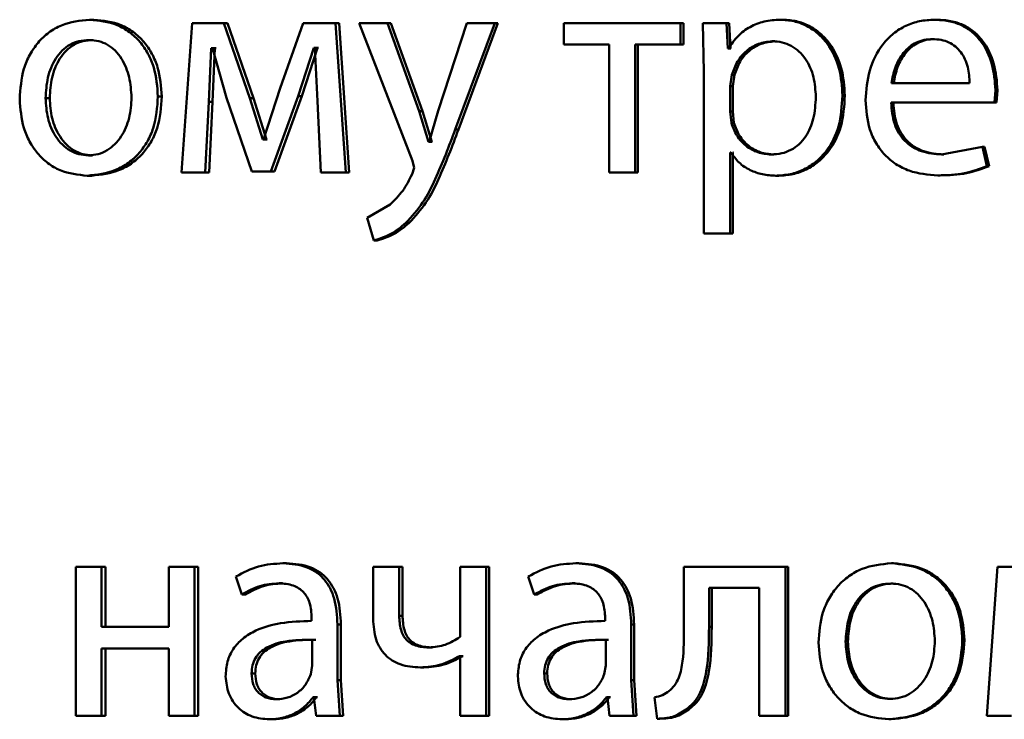
# Paper-space layout 'Лист1' of a CAD drawing. Units: millimetres. Extents: x -10403 to 8249, y -6850 to 4560.
# Drawn here: x -8128 to -8120, y 2598 to 2604 of the extents above; entities that cross this region are included whole.
import ezdxf

# ---------------------------------------------------------------- set-up
doc = ezdxf.new("R2010")
doc.units = ezdxf.units.MM

psp = doc.layouts.new('Лист1')

# ---------------------------------------------------------------- linework, layer by layer
at = {"color": 7, "linetype": 'Continuous', "lineweight": 50}
for p, q in [((-8127.7659, 2603.9568), (-8127.7982, 2603.9568)), ((-8126.9778, 2603.9296), (-8127.0626, 2602.7347)), ((-8126.7233, 2603.9296), (-8126.9778, 2603.9296)), ((-8126.5154, 2603.3274), (-8126.7233, 2603.9296)), ((-8126.6934, 2603.9296), (-8126.7233, 2603.9296)), ((-8126.4859, 2603.3274), (-8126.6934, 2603.9296)), ((-8126.0866, 2603.9296), (-8126.2715, 2603.4089)), ((-8125.8277, 2603.9296), (-8126.0866, 2603.9296)), ((-8125.747, 2602.7347), (-8125.8277, 2603.9296)), ((-8125.7998, 2603.9296), (-8125.8277, 2603.9296)), ((-8125.7192, 2602.7347), (-8125.7998, 2603.9296)), ((-8125.6396, 2603.9296), (-8125.2133, 2602.8282)), ((-8125.4113, 2603.9296), (-8125.6396, 2603.9296)), ((-8125.1584, 2603.2233), (-8125.4113, 2603.9296)), ((-8125.3843, 2603.9296), (-8125.4113, 2603.9296)), ((-8125.132, 2603.2233), (-8125.3843, 2603.9296)), ((-8124.7761, 2603.9296), (-8125.0056, 2603.2283)), ((-8124.8693, 2603.0776), (-8124.5534, 2603.9296)), ((-8124.8436, 2603.0776), (-8124.5284, 2603.9296)), ((-8124.5534, 2603.9296), (-8124.7761, 2603.9296)), ((-8124.5284, 2603.9296), (-8124.5534, 2603.9296)), ((-8124.0011, 2603.9296), (-8124.0011, 2603.7571)), ((-8123.064, 2603.9296), (-8124.0011, 2603.9296)), ((-8123.064, 2603.7571), (-8123.064, 2603.9296)), ((-8123.0423, 2603.9296), (-8123.064, 2603.9296)), ((-8123.0423, 2603.7571), (-8123.0423, 2603.9296)), ((-8122.8872, 2603.9296), (-8122.8776, 2603.5394)), ((-8122.6964, 2603.9296), (-8122.8872, 2603.9296)), ((-8122.6867, 2603.725), (-8122.6964, 2603.9296)), ((-8122.6755, 2603.9296), (-8122.6964, 2603.9296)), ((-8122.6658, 2603.725), (-8122.6755, 2603.9296)), ((-8122.2453, 2603.9568), (-8122.2652, 2603.9568)), ((-8121.0126, 2603.9568), (-8121.0298, 2603.9568)), ((-8127.7706, 2603.7941), (-8127.8029, 2603.7941)), ((-8123.6377, 2603.7571), (-8124.0011, 2603.7571)), ((-8123.6377, 2603.7571), (-8123.6377, 2602.7347)), ((-8123.4285, 2602.7347), (-8123.4285, 2603.7571)), ((-8123.064, 2603.7571), (-8123.4285, 2603.7571)), ((-8123.4059, 2602.7347), (-8123.4059, 2603.7571)), ((-8123.0423, 2603.7571), (-8123.064, 2603.7571)), ((-8122.3105, 2603.7842), (-8122.3306, 2603.7842)), ((-8121.0297, 2603.8015), (-8121.0469, 2603.8015)), ((-8126.8437, 2603.3002), (-8126.8249, 2603.7299)), ((-8126.8154, 2603.7299), (-8126.8249, 2603.7299)), ((-8126.7947, 2603.7299), (-8126.8249, 2603.7299)), ((-8126.8154, 2603.7299), (-8126.7021, 2603.3324)), ((-8126.8135, 2603.3002), (-8126.7947, 2603.7299)), ((-8126.7853, 2603.7299), (-8126.7947, 2603.7299)), ((-8126.1269, 2603.3447), (-8126.0012, 2603.7324)), ((-8126.0983, 2603.3447), (-8125.9729, 2603.7324)), ((-8125.994, 2603.7324), (-8126.0012, 2603.7324)), ((-8125.9729, 2603.7324), (-8126.0012, 2603.7324)), ((-8125.994, 2603.7324), (-8125.9727, 2603.3052)), ((-8125.9658, 2603.7324), (-8125.9729, 2603.7324)), ((-8122.6819, 2603.725), (-8122.6867, 2603.725)), ((-8122.6658, 2603.725), (-8122.6867, 2603.725)), ((-8122.6611, 2603.725), (-8122.6658, 2603.725)), ((-8122.8776, 2603.5394), (-8122.8776, 2602.2458)), ((-8122.6529, 2603.5147), (-8122.6674, 2603.4258)), ((-8122.6321, 2603.5147), (-8122.6529, 2603.5147)), ((-8122.6321, 2603.5147), (-8122.6466, 2603.4258)), ((-8120.7493, 2603.448), (-8121.3757, 2603.448)), ((-8126.2715, 2603.4089), (-8126.4065, 2602.999)), ((-8122.6674, 2603.4258), (-8122.6674, 2603.2209)), ((-8122.6466, 2603.4258), (-8122.6674, 2603.4258)), ((-8122.6466, 2603.4258), (-8122.6466, 2603.2209)), ((-8120.549, 2603.2928), (-8120.5417, 2603.3937)), ((-8120.5256, 2603.3937), (-8120.5417, 2603.3937)), ((-8120.5329, 2603.2928), (-8120.5256, 2603.3937)), ((-8128.1182, 2603.3295), (-8128.1513, 2603.3295)), ((-8127.2202, 2603.3419), (-8127.2513, 2603.3419)), ((-8126.8717, 2602.7347), (-8126.8437, 2603.3002)), ((-8126.8135, 2603.3002), (-8126.8437, 2603.3002)), ((-8126.8414, 2602.7347), (-8126.8135, 2603.3002)), ((-8126.7021, 2603.3323), (-8126.4988, 2602.7421)), ((-8126.4112, 2602.999), (-8126.5154, 2603.3274)), ((-8126.4859, 2603.3274), (-8126.5154, 2603.3274)), ((-8126.382, 2602.999), (-8126.4859, 2603.3274)), ((-8126.3473, 2602.7421), (-8126.1269, 2603.3447)), ((-8126.3182, 2602.7421), (-8126.0983, 2603.3447)), ((-8126.0983, 2603.3447), (-8126.1269, 2603.3447)), ((-8125.9727, 2603.3052), (-8125.9465, 2602.7347)), ((-8121.7486, 2603.3493), (-8121.7674, 2603.3493)), ((-8120.549, 2603.2928), (-8121.3782, 2603.2928)), ((-8120.5329, 2603.2928), (-8120.549, 2603.2928)), ((-8125.0845, 2602.9789), (-8125.1584, 2603.2233)), ((-8125.132, 2603.2233), (-8125.1584, 2603.2233)), ((-8125.0582, 2602.9789), (-8125.132, 2603.2233)), ((-8125.0056, 2603.2283), (-8125.0796, 2602.9789)), ((-8122.6674, 2603.2209), (-8122.6577, 2603.132)), ((-8122.6466, 2603.2209), (-8122.6674, 2603.2209)), ((-8122.6466, 2603.2209), (-8122.6369, 2603.132)), ((-8122.6369, 2603.132), (-8122.6577, 2603.132)), ((-8124.8436, 2603.0776), (-8124.8693, 2603.0776)), ((-8126.4065, 2602.999), (-8126.4112, 2602.999)), ((-8126.382, 2602.999), (-8126.4112, 2602.999)), ((-8126.3773, 2602.999), (-8126.382, 2602.999)), ((-8125.0796, 2602.9789), (-8125.0845, 2602.9789)), ((-8125.0582, 2602.9789), (-8125.0845, 2602.9789)), ((-8125.0534, 2602.9789), (-8125.0582, 2602.9789)), ((-8122.6625, 2602.8949), (-8122.6674, 2602.8949)), ((-8122.6674, 2602.2458), (-8122.6674, 2602.8949)), ((-8122.6466, 2602.2458), (-8122.6466, 2602.8949)), ((-8122.6417, 2602.8949), (-8122.6466, 2602.8949)), ((-8120.6467, 2602.9393), (-8120.9737, 2602.8776)), ((-8120.6101, 2602.7841), (-8120.6467, 2602.9393)), ((-8120.6304, 2602.9393), (-8120.6467, 2602.9393)), ((-8120.5938, 2602.7841), (-8120.6304, 2602.9393)), ((-8127.7752, 2602.8702), (-8127.8076, 2602.8702)), ((-8125.2133, 2602.8282), (-8125.199, 2602.7714)), ((-8122.3178, 2602.8776), (-8122.3379, 2602.8776)), ((-8120.9567, 2602.8776), (-8120.9737, 2602.8776)), ((-8126.8717, 2602.7347), (-8127.0626, 2602.7347)), ((-8126.8414, 2602.7347), (-8126.8717, 2602.7347)), ((-8126.3473, 2602.7421), (-8126.4988, 2602.7421)), ((-8126.3182, 2602.7421), (-8126.4694, 2602.7421)), ((-8126.3182, 2602.7421), (-8126.3473, 2602.7421)), ((-8125.747, 2602.7347), (-8125.9465, 2602.7347)), ((-8125.7192, 2602.7347), (-8125.747, 2602.7347)), ((-8125.199, 2602.7714), (-8125.2158, 2602.7196)), ((-8123.4285, 2602.7347), (-8123.6377, 2602.7347)), ((-8123.4059, 2602.7347), (-8123.4285, 2602.7347)), ((-8120.5938, 2602.7841), (-8120.6101, 2602.7841)), ((-8127.7846, 2602.7076), (-8127.817, 2602.7076)), ((-8122.2815, 2602.7076), (-8122.3016, 2602.7076)), ((-8120.9858, 2602.71), (-8121.003, 2602.71)), ((-8125.3922, 2602.4776), (-8125.5753, 2602.3714)), ((-8125.5753, 2602.3714), (-8125.5229, 2602.1886)), ((-8125.2391, 2602.3294), (-8125.2658, 2602.3294)), ((-8125.4957, 2602.1886), (-8125.5229, 2602.1886)), ((-8122.6674, 2602.2458), (-8122.8776, 2602.2458)), ((-8122.6466, 2602.2458), (-8122.6674, 2602.2458)), ((-8127.9079, 2599.5775), (-8127.9079, 2598.3827)), ((-8127.7044, 2599.5775), (-8127.9079, 2599.5775)), ((-8127.7044, 2599.096), (-8127.7044, 2599.5775)), ((-8127.6723, 2599.5775), (-8127.7044, 2599.5775)), ((-8127.6723, 2599.096), (-8127.6723, 2599.5775)), ((-8127.1639, 2599.5775), (-8127.1639, 2599.096)), ((-8126.9593, 2599.5775), (-8127.1639, 2599.5775)), ((-8126.9593, 2598.3827), (-8126.9593, 2599.5775)), ((-8126.9288, 2599.5775), (-8126.9593, 2599.5775)), ((-8126.9288, 2598.3827), (-8126.9288, 2599.5775)), ((-8126.2213, 2599.6047), (-8126.2502, 2599.6047)), ((-8125.5276, 2599.5775), (-8125.5276, 2599.1602)), ((-8125.3183, 2599.5775), (-8125.5276, 2599.5775)), ((-8125.3183, 2599.1849), (-8125.3183, 2599.5775)), ((-8125.2916, 2599.5775), (-8125.3183, 2599.5775)), ((-8125.2916, 2599.1849), (-8125.2916, 2599.5775)), ((-8124.8308, 2599.5775), (-8124.8308, 2599.0145)), ((-8124.6229, 2599.5775), (-8124.8308, 2599.5775)), ((-8124.6229, 2598.3827), (-8124.6229, 2599.5775)), ((-8124.5977, 2599.5775), (-8124.6229, 2599.5775)), ((-8124.5977, 2598.3827), (-8124.5977, 2599.5775)), ((-8123.8792, 2599.6047), (-8123.9028, 2599.6047)), ((-8123.0374, 2599.5775), (-8123.0374, 2599.0963)), ((-8122.224, 2599.5775), (-8123.0374, 2599.5775)), ((-8122.224, 2598.3827), (-8122.224, 2599.5775)), ((-8122.2041, 2599.5775), (-8122.224, 2599.5775)), ((-8122.2041, 2598.3827), (-8122.2041, 2599.5775)), ((-8121.3578, 2599.6047), (-8121.3757, 2599.6047)), ((-8120.5246, 2599.5775), (-8120.6125, 2598.3827)), ((-8120.2606, 2599.5775), (-8120.5246, 2599.5775)), ((-8126.6264, 2599.4988), (-8126.5792, 2599.3556)), ((-8124.2849, 2599.4988), (-8124.2368, 2599.3556)), ((-8126.2521, 2599.4445), (-8126.281, 2599.4445)), ((-8123.9104, 2599.4445), (-8123.9341, 2599.4445)), ((-8121.3627, 2599.442), (-8121.3807, 2599.442)), ((-8126.5496, 2599.3556), (-8126.5792, 2599.3556)), ((-8124.2125, 2599.3556), (-8124.2368, 2599.3556)), ((-8122.4349, 2599.4075), (-8122.8367, 2599.4075)), ((-8122.8367, 2599.0963), (-8122.8367, 2599.4075)), ((-8122.8155, 2599.0963), (-8122.8155, 2599.4075)), ((-8122.4349, 2599.4075), (-8122.4349, 2598.3827)), ((-8125.2916, 2599.1849), (-8125.3183, 2599.1849)), ((-8127.1639, 2599.096), (-8127.7044, 2599.096)), ((-8126.0198, 2599.1676), (-8126.0198, 2599.1429)), ((-8125.8135, 2598.6691), (-8125.8135, 2599.1157)), ((-8125.7856, 2599.1157), (-8125.8135, 2599.1157)), ((-8125.7856, 2598.6691), (-8125.7856, 2599.1157)), ((-8123.669, 2599.1676), (-8123.669, 2599.1429)), ((-8123.4598, 2598.6691), (-8123.4598, 2599.1157)), ((-8123.4372, 2599.1157), (-8123.4598, 2599.1157)), ((-8123.4372, 2598.6691), (-8123.4372, 2599.1157)), ((-8122.8155, 2599.0963), (-8122.8367, 2599.0963)), ((-8126.0151, 2598.7852), (-8126.0151, 2598.9926)), ((-8125.9868, 2598.9926), (-8126.0151, 2598.9926)), ((-8123.6642, 2598.7852), (-8123.6642, 2598.9926)), ((-8123.6412, 2598.9926), (-8123.6642, 2598.9926)), ((-8121.7243, 2598.9774), (-8121.7431, 2598.9774)), ((-8120.7912, 2598.9898), (-8120.8079, 2598.9898)), ((-8127.1639, 2598.9235), (-8127.7044, 2598.9235)), ((-8127.7044, 2598.3827), (-8127.7044, 2598.9235)), ((-8127.6723, 2598.3827), (-8127.6723, 2598.9235)), ((-8127.1639, 2598.9235), (-8127.1639, 2598.3827)), ((-8125.0534, 2598.9305), (-8125.0796, 2598.9305)), ((-8124.8308, 2598.8614), (-8124.8355, 2598.8614)), ((-8124.8099, 2598.8614), (-8124.8355, 2598.8614)), ((-8124.8308, 2598.8614), (-8124.8308, 2598.3827)), ((-8124.8051, 2598.8614), (-8124.8099, 2598.8614)), ((-8126.0273, 2598.7157), (-8126.0151, 2598.7852)), ((-8123.6763, 2598.7157), (-8123.6642, 2598.7852)), ((-8126.4718, 2598.7231), (-8126.5012, 2598.7231)), ((-8125.1225, 2598.7704), (-8125.1489, 2598.7704)), ((-8124.1334, 2598.7231), (-8124.1576, 2598.7231)), ((-8125.7945, 2598.3827), (-8125.8135, 2598.6691)), ((-8125.7856, 2598.6691), (-8125.8135, 2598.6691)), ((-8125.7667, 2598.3827), (-8125.7856, 2598.6691)), ((-8123.4405, 2598.3827), (-8123.4598, 2598.6691)), ((-8123.4372, 2598.6691), (-8123.4598, 2598.6691)), ((-8123.4179, 2598.3827), (-8123.4372, 2598.6691)), ((-8126.2757, 2598.5157), (-8126.3047, 2598.5157)), ((-8126.0012, 2598.5329), (-8126.0083, 2598.5329)), ((-8125.98, 2598.5329), (-8126.0083, 2598.5329)), ((-8126.0012, 2598.5329), (-8125.9845, 2598.3827)), ((-8125.9729, 2598.5329), (-8125.98, 2598.5329)), ((-8123.9344, 2598.5157), (-8123.9581, 2598.5157)), ((-8123.6501, 2598.5329), (-8123.657, 2598.5329)), ((-8123.634, 2598.5329), (-8123.657, 2598.5329)), ((-8123.6501, 2598.5329), (-8123.6333, 2598.3827)), ((-8123.6271, 2598.5329), (-8123.634, 2598.5329)), ((-8123.274, 2598.5308), (-8123.2524, 2598.3604)), ((-8121.3675, 2598.5181), (-8121.3855, 2598.5181)), ((-8122.9989, 2598.4345), (-8123.0205, 2598.4345)), ((-8127.7044, 2598.3827), (-8127.9079, 2598.3827)), ((-8127.6723, 2598.3827), (-8127.7044, 2598.3827)), ((-8126.9593, 2598.3827), (-8127.1639, 2598.3827)), ((-8126.9288, 2598.3827), (-8126.9593, 2598.3827)), ((-8126.3301, 2598.3555), (-8126.3592, 2598.3555)), ((-8125.7945, 2598.3827), (-8125.9845, 2598.3827)), ((-8125.7667, 2598.3827), (-8125.7945, 2598.3827)), ((-8124.6229, 2598.3827), (-8124.8308, 2598.3827)), ((-8124.5977, 2598.3827), (-8124.6229, 2598.3827)), ((-8123.9896, 2598.3555), (-8124.0134, 2598.3555)), ((-8123.4405, 2598.3827), (-8123.6333, 2598.3827)), ((-8123.4179, 2598.3827), (-8123.4405, 2598.3827)), ((-8123.2302, 2598.3604), (-8123.2524, 2598.3604)), ((-8122.224, 2598.3827), (-8122.4349, 2598.3827)), ((-8122.2041, 2598.3827), (-8122.224, 2598.3827)), ((-8121.3773, 2598.3555), (-8121.3953, 2598.3555)), ((-8120.4147, 2598.3827), (-8120.6125, 2598.3827))]:
    psp.add_line(p, q, dxfattribs=at)
for points, knots in [([(-8127.7982, 2603.9568), (-8127.8755, 2603.9488), (-8127.9918, 2603.9367), (-8128.1277, 2603.8569), (-8128.214, 2603.7762), (-8128.2814, 2603.6766), (-8128.3443, 2603.5269), (-8128.353, 2603.4037), (-8128.3587, 2603.3221)], [0, 0, 0, 0, 0.24958, 0.375383, 0.50008, 0.623155, 0.750409, 1, 1, 1, 1]), ([(-8127.2513, 2603.3419), (-8127.257, 2603.4211), (-8127.2657, 2603.5406), (-8127.3275, 2603.6858), (-8127.3932, 2603.7824), (-8127.4774, 2603.8609), (-8127.61, 2603.9381), (-8127.723, 2603.9493), (-8127.7982, 2603.9568)], [0, 0, 0, 0, 0.249577, 0.376869, 0.499913, 0.624707, 0.750397, 1, 1, 1, 1]), ([(-8127.2202, 2603.3419), (-8127.2259, 2603.4211), (-8127.2346, 2603.5406), (-8127.2962, 2603.6857), (-8127.3618, 2603.7824), (-8127.4458, 2603.8609), (-8127.5781, 2603.9381), (-8127.6909, 2603.9493), (-8127.7659, 2603.9568)], [0, 0, 0, 0, 0.2498305, 0.3772482, 0.5002929, 0.6250873, 0.750671, 1, 1, 1, 1]), ([(-8122.2652, 2603.9568), (-8122.309, 2603.9542), (-8122.3931, 2603.9492), (-8122.5101, 2603.9034), (-8122.6102, 2603.829), (-8122.6576, 2603.7604), (-8122.6819, 2603.725)], [0, 0, 0, 0, 0.263341, 0.506179, 0.745763, 1, 1, 1, 1]), ([(-8121.7674, 2603.3493), (-8121.7724, 2603.4231), (-8121.7824, 2603.5705), (-8121.8639, 2603.7413), (-8121.9627, 2603.8497), (-8122.0536, 2603.9106), (-8122.1561, 2603.9497), (-8122.2285, 2603.9545), (-8122.2652, 2603.9568)], [0, 0, 0, 0, 0.2497874, 0.4990761, 0.6258333, 0.7494694, 0.8727972, 1, 1, 1, 1]), ([(-8121.7486, 2603.3493), (-8121.7536, 2603.4231), (-8121.7635, 2603.5704), (-8121.8448, 2603.7412), (-8121.9434, 2603.8497), (-8122.0342, 2603.9106), (-8122.1364, 2603.9497), (-8122.2087, 2603.9544), (-8122.2453, 2603.9568)], [0, 0, 0, 0, 0.2500329, 0.499469, 0.6262912, 0.7496983, 0.8732772, 1, 1, 1, 1]), ([(-8121.0298, 2603.9568), (-8121.0702, 2603.9546), (-8121.149, 2603.9501), (-8121.2616, 2603.9115), (-8121.3622, 2603.8493), (-8121.473, 2603.7353), (-8121.5652, 2603.552), (-8121.5768, 2603.3925), (-8121.5826, 2603.3126)], [0, 0, 0, 0, 0.128482, 0.250636, 0.374773, 0.501048, 0.75027, 1, 1, 1, 1]), ([(-8120.5417, 2603.3937), (-8120.5472, 2603.464), (-8120.5582, 2603.6043), (-8120.6362, 2603.766), (-8120.7318, 2603.8653), (-8120.8193, 2603.9189), (-8120.9205, 2603.9513), (-8120.9923, 2603.9549), (-8121.0298, 2603.9568)], [0, 0, 0, 0, 0.249751, 0.498952, 0.620974, 0.740493, 0.86469, 1, 1, 1, 1]), ([(-8120.5256, 2603.3937), (-8120.5311, 2603.464), (-8120.542, 2603.6042), (-8120.6199, 2603.766), (-8120.7153, 2603.8653), (-8120.8026, 2603.9188), (-8120.9035, 2603.9513), (-8120.9752, 2603.9549), (-8121.0126, 2603.9568)], [0, 0, 0, 0, 0.249992, 0.499333, 0.62135, 0.740798, 0.864864, 1, 1, 1, 1]), ([(-8127.8029, 2603.7941), (-8127.8303, 2603.7924), (-8127.8831, 2603.789), (-8127.9572, 2603.7596), (-8128.0209, 2603.7116), (-8128.088, 2603.6264), (-8128.141, 2603.4955), (-8128.1479, 2603.3849), (-8128.1513, 2603.3295)], [0, 0, 0, 0, 0.130376, 0.251991, 0.37277, 0.500798, 0.750167, 1, 1, 1, 1]), ([(-8127.7706, 2603.7941), (-8127.7979, 2603.7924), (-8127.8506, 2603.789), (-8127.9245, 2603.7596), (-8127.9881, 2603.7116), (-8128.0551, 2603.6263), (-8128.1079, 2603.4955), (-8128.1148, 2603.3849), (-8128.1182, 2603.3295)], [0, 0, 0, 0, 0.130209, 0.251696, 0.372408, 0.500434, 0.749944, 1, 1, 1, 1]), ([(-8127.4625, 2603.3345), (-8127.4662, 2603.3888), (-8127.4737, 2603.4972), (-8127.526, 2603.6256), (-8127.5911, 2603.7107), (-8127.6532, 2603.7592), (-8127.7252, 2603.7889), (-8127.7765, 2603.7924), (-8127.8029, 2603.7941)], [0, 0, 0, 0, 0.2497942, 0.4992658, 0.6293967, 0.7507618, 0.8715342, 1, 1, 1, 1]), ([(-8122.3306, 2603.7842), (-8122.368, 2603.78), (-8122.4428, 2603.7714), (-8122.5398, 2603.7105), (-8122.6158, 2603.624), (-8122.6404, 2603.5515), (-8122.6529, 2603.5147)], [0, 0, 0, 0, 0.250041, 0.499846, 0.746173, 1, 1, 1, 1]), ([(-8122.3105, 2603.7842), (-8122.3479, 2603.78), (-8122.4225, 2603.7714), (-8122.5192, 2603.7105), (-8122.5951, 2603.6239), (-8122.6196, 2603.5515), (-8122.6321, 2603.5147)], [0, 0, 0, 0, 0.24982, 0.499528, 0.745934, 1, 1, 1, 1]), ([(-8121.9809, 2603.3394), (-8121.9844, 2603.3926), (-8121.9912, 2603.4989), (-8122.0455, 2603.6239), (-8122.1138, 2603.7049), (-8122.178, 2603.7504), (-8122.2516, 2603.779), (-8122.3039, 2603.7825), (-8122.3306, 2603.7842)], [0, 0, 0, 0, 0.2499002, 0.4993235, 0.6268263, 0.7491205, 0.8716942, 1, 1, 1, 1]), ([(-8121.0469, 2603.8015), (-8121.0695, 2603.8002), (-8121.1137, 2603.7976), (-8121.1763, 2603.776), (-8121.2321, 2603.741), (-8121.2944, 2603.6781), (-8121.3508, 2603.5794), (-8121.3674, 2603.4919), (-8121.3757, 2603.448)], [0, 0, 0, 0, 0.129067, 0.251367, 0.373151, 0.500746, 0.750255, 1, 1, 1, 1]), ([(-8121.0297, 2603.8015), (-8121.0523, 2603.8002), (-8121.0963, 2603.7976), (-8121.1588, 2603.776), (-8121.2145, 2603.741), (-8121.2766, 2603.6781), (-8121.333, 2603.5794), (-8121.3495, 2603.4919), (-8121.3578, 2603.448)], [0, 0, 0, 0, 0.128917, 0.251099, 0.372814, 0.500396, 0.750025, 1, 1, 1, 1]), ([(-8120.7493, 2603.448), (-8120.7518, 2603.4918), (-8120.7567, 2603.5793), (-8120.8028, 2603.6812), (-8120.8613, 2603.7438), (-8120.9154, 2603.7775), (-8120.9785, 2603.798), (-8121.0234, 2603.8003), (-8121.0469, 2603.8015)], [0, 0, 0, 0, 0.249823, 0.499017, 0.620317, 0.739401, 0.863755, 1, 1, 1, 1]), ([(-8128.3587, 2603.3221), (-8128.3529, 2603.2434), (-8128.3443, 2603.1245), (-8128.283, 2602.9801), (-8128.2179, 2602.8839), (-8128.1347, 2602.8056), (-8128.0039, 2602.7276), (-8127.8916, 2602.7156), (-8127.817, 2602.7076)], [0, 0, 0, 0, 0.249577, 0.376612, 0.499935, 0.624843, 0.750456, 1, 1, 1, 1]), ([(-8128.1513, 2603.3295), (-8128.1479, 2603.2752), (-8128.1409, 2603.1664), (-8128.0863, 2603.0391), (-8128.0195, 2602.9559), (-8127.957, 2602.9077), (-8127.8852, 2602.8761), (-8127.8337, 2602.8722), (-8127.8076, 2602.8702)], [0, 0, 0, 0, 0.249834, 0.499279, 0.627195, 0.74963, 0.87328, 1, 1, 1, 1]), ([(-8128.1182, 2603.3295), (-8128.1147, 2603.2752), (-8128.1078, 2603.1665), (-8128.0533, 2603.0392), (-8127.9867, 2602.9559), (-8127.9243, 2602.9077), (-8127.8527, 2602.8761), (-8127.8013, 2602.8722), (-8127.7752, 2602.8702)], [0, 0, 0, 0, 0.2500561, 0.4996356, 0.627547, 0.749916, 0.8734422, 1, 1, 1, 1]), ([(-8127.817, 2602.7076), (-8127.7395, 2602.7161), (-8127.6228, 2602.7288), (-8127.4856, 2602.8079), (-8127.3991, 2602.8865), (-8127.3322, 2602.9814), (-8127.266, 2603.1301), (-8127.2572, 2603.2556), (-8127.2513, 2603.3419)], [0, 0, 0, 0, 0.249607, 0.376015, 0.500127, 0.617518, 0.737021, 1, 1, 1, 1]), ([(-8127.8076, 2602.8702), (-8127.7814, 2602.8723), (-8127.7295, 2602.8764), (-8127.6574, 2602.9089), (-8127.5946, 2602.958), (-8127.5282, 2603.0416), (-8127.4731, 2603.1696), (-8127.466, 2603.279), (-8127.4625, 2603.3345)], [0, 0, 0, 0, 0.126227, 0.25034, 0.372696, 0.50069, 0.746567, 1, 1, 1, 1]), ([(-8127.7846, 2602.7076), (-8127.707, 2602.7162), (-8127.5901, 2602.729), (-8127.4529, 2602.8087), (-8127.3666, 2602.8877), (-8127.3002, 2602.9827), (-8127.2347, 2603.131), (-8127.2261, 2603.256), (-8127.2202, 2603.3419)], [0, 0, 0, 0, 0.250289, 0.3770743, 0.5016841, 0.6186159, 0.7377521, 1, 1, 1, 1]), ([(-8122.3379, 2602.8776), (-8122.31, 2602.8794), (-8122.2558, 2602.8827), (-8122.1792, 2602.9115), (-8122.1126, 2602.9583), (-8122.045, 2603.0399), (-8121.9904, 2603.1698), (-8121.9843, 2603.2801), (-8121.9809, 2603.3394)], [0, 0, 0, 0, 0.129301, 0.250431, 0.373368, 0.500627, 0.731323, 1, 1, 1, 1]), ([(-8122.3016, 2602.7076), (-8122.2624, 2602.7101), (-8122.1851, 2602.7149), (-8122.075, 2602.7548), (-8121.9765, 2602.8174), (-8121.872, 2602.9274), (-8121.7826, 2603.108), (-8121.7727, 2603.2656), (-8121.7674, 2603.3493)], [0, 0, 0, 0, 0.127086, 0.250572, 0.375138, 0.500934, 0.734724, 1, 1, 1, 1]), ([(-8122.2815, 2602.7076), (-8122.2425, 2602.7101), (-8122.1654, 2602.7149), (-8122.0555, 2602.7548), (-8121.9573, 2602.8173), (-8121.853, 2602.9273), (-8121.7637, 2603.1079), (-8121.7539, 2603.2656), (-8121.7486, 2603.3493)], [0, 0, 0, 0, 0.126939, 0.250308, 0.374654, 0.500315, 0.734321, 1, 1, 1, 1]), ([(-8121.5826, 2603.3126), (-8121.5768, 2603.2331), (-8121.568, 2603.113), (-8121.5025, 2602.9676), (-8121.432, 2602.8724), (-8121.3414, 2602.797), (-8121.2, 2602.7258), (-8121.0815, 2602.7163), (-8121.003, 2602.71)], [0, 0, 0, 0, 0.249493, 0.376911, 0.49972, 0.623312, 0.750147, 1, 1, 1, 1]), ([(-8120.9737, 2602.8776), (-8121.0282, 2602.8819), (-8121.1104, 2602.8884), (-8121.2092, 2602.9364), (-8121.2713, 2602.9867), (-8121.3188, 2603.0489), (-8121.3661, 2603.1487), (-8121.3733, 2603.2339), (-8121.3782, 2603.2928)], [0, 0, 0, 0, 0.249917, 0.377381, 0.500333, 0.614961, 0.733388, 1, 1, 1, 1]), ([(-8120.9567, 2602.8776), (-8121.011, 2602.8819), (-8121.0931, 2602.8884), (-8121.1916, 2602.9364), (-8121.2536, 2602.9868), (-8121.301, 2603.0488), (-8121.3482, 2603.1487), (-8121.3553, 2603.2338), (-8121.3602, 2603.2928)], [0, 0, 0, 0, 0.249651, 0.377061, 0.499947, 0.61465, 0.732826, 1, 1, 1, 1]), ([(-8122.6577, 2603.132), (-8122.6452, 2603.0964), (-8122.6206, 2603.026), (-8122.544, 2602.9443), (-8122.4478, 2602.8878), (-8122.3748, 2602.881), (-8122.3379, 2602.8776)], [0, 0, 0, 0, 0.252894, 0.499745, 0.747475, 1, 1, 1, 1]), ([(-8122.6369, 2603.132), (-8122.6245, 2603.0964), (-8122.5999, 2603.0261), (-8122.5234, 2602.9443), (-8122.4275, 2602.8878), (-8122.3546, 2602.881), (-8122.3178, 2602.8776)], [0, 0, 0, 0, 0.253137, 0.500061, 0.747692, 1, 1, 1, 1]), ([(-8125.2658, 2602.3294), (-8125.2182, 2602.3818), (-8125.1229, 2602.4866), (-8124.9959, 2602.7441), (-8124.92, 2602.9442), (-8124.8693, 2603.0776)], [0, 0, 0, 0, 0.249595, 0.49969, 1, 1, 1, 1]), ([(-8125.2391, 2602.3294), (-8125.1916, 2602.3818), (-8125.0965, 2602.4867), (-8124.9699, 2602.7442), (-8124.8941, 2602.9442), (-8124.8436, 2603.0776)], [0, 0, 0, 0, 0.249493, 0.499588, 1, 1, 1, 1]), ([(-8122.6625, 2602.8949), (-8122.6418, 2602.8662), (-8122.5998, 2602.8079), (-8122.5094, 2602.7503), (-8122.4086, 2602.7139), (-8122.3379, 2602.7098), (-8122.3016, 2602.7076)], [0, 0, 0, 0, 0.246707, 0.49945, 0.743025, 1, 1, 1, 1]), ([(-8121.003, 2602.71), (-8120.9311, 2602.7123), (-8120.7964, 2602.7166), (-8120.6694, 2602.7627), (-8120.6101, 2602.7841)], [0, 0, 0, 0, 0.532821, 1, 1, 1, 1]), ([(-8120.9858, 2602.71), (-8120.9142, 2602.7123), (-8120.7797, 2602.7166), (-8120.653, 2602.7627), (-8120.5938, 2602.7841)], [0, 0, 0, 0, 0.5327779, 1, 1, 1, 1]), ([(-8125.2158, 2602.7196), (-8125.2384, 2602.674), (-8125.2837, 2602.5827), (-8125.356, 2602.5127), (-8125.3922, 2602.4776)], [0, 0, 0, 0, 0.500022, 1, 1, 1, 1]), ([(-8125.5229, 2602.1886), (-8125.4758, 2602.2036), (-8125.3815, 2602.2336), (-8125.3044, 2602.2975), (-8125.2658, 2602.3294)], [0, 0, 0, 0, 0.499685, 1, 1, 1, 1]), ([(-8125.4957, 2602.1886), (-8125.4487, 2602.2036), (-8125.3546, 2602.2336), (-8125.2776, 2602.2975), (-8125.2391, 2602.3294)], [0, 0, 0, 0, 0.4995696, 1, 1, 1, 1]), ([(-8126.2502, 2599.6047), (-8126.3165, 2599.6007), (-8126.4491, 2599.5926), (-8126.5674, 2599.5301), (-8126.6264, 2599.4988)], [0, 0, 0, 0, 0.500464, 1, 1, 1, 1]), ([(-8125.8135, 2599.1157), (-8125.8173, 2599.1857), (-8125.8227, 2599.2857), (-8125.8691, 2599.4044), (-8125.9161, 2599.4763), (-8125.9788, 2599.5341), (-8126.0886, 2599.5931), (-8126.1838, 2599.6), (-8126.2502, 2599.6047)], [0, 0, 0, 0, 0.273316, 0.390409, 0.499954, 0.613282, 0.730459, 1, 1, 1, 1]), ([(-8125.7856, 2599.1157), (-8125.7894, 2599.1858), (-8125.7948, 2599.2858), (-8125.8412, 2599.4044), (-8125.8879, 2599.4763), (-8125.9505, 2599.5341), (-8126.06, 2599.5931), (-8126.1551, 2599.5999), (-8126.2213, 2599.6047)], [0, 0, 0, 0, 0.273985, 0.390803, 0.500355, 0.613672, 0.730771, 1, 1, 1, 1]), ([(-8123.9028, 2599.6047), (-8123.9702, 2599.6007), (-8124.1047, 2599.5926), (-8124.2248, 2599.5301), (-8124.2849, 2599.4988)], [0, 0, 0, 0, 0.500462, 1, 1, 1, 1]), ([(-8123.4598, 2599.1157), (-8123.4637, 2599.1857), (-8123.4691, 2599.2857), (-8123.5162, 2599.4043), (-8123.5638, 2599.4763), (-8123.6274, 2599.5341), (-8123.7388, 2599.5931), (-8123.8355, 2599.6), (-8123.9028, 2599.6047)], [0, 0, 0, 0, 0.273316, 0.390411, 0.499955, 0.613294, 0.730472, 1, 1, 1, 1]), ([(-8123.4372, 2599.1157), (-8123.4411, 2599.1858), (-8123.4465, 2599.2858), (-8123.4935, 2599.4044), (-8123.541, 2599.4763), (-8123.6044, 2599.5341), (-8123.7155, 2599.5931), (-8123.812, 2599.5999), (-8123.8792, 2599.6047)], [0, 0, 0, 0, 0.273984, 0.390805, 0.500356, 0.613683, 0.730784, 1, 1, 1, 1]), ([(-8121.3757, 2599.6047), (-8121.4562, 2599.5967), (-8121.5771, 2599.5846), (-8121.7186, 2599.5048), (-8121.8086, 2599.4241), (-8121.8787, 2599.3246), (-8121.9445, 2599.1748), (-8121.9534, 2599.0516), (-8121.9594, 2598.97)], [0, 0, 0, 0, 0.249582, 0.375391, 0.500083, 0.623174, 0.750412, 1, 1, 1, 1]), ([(-8120.8079, 2598.9898), (-8120.8138, 2599.069), (-8120.8229, 2599.1884), (-8120.887, 2599.3336), (-8120.9552, 2599.4303), (-8121.0426, 2599.5087), (-8121.1802, 2599.5859), (-8121.2977, 2599.5972), (-8121.3757, 2599.6047)], [0, 0, 0, 0, 0.249576, 0.376858, 0.499914, 0.624719, 0.7504, 1, 1, 1, 1]), ([(-8120.7912, 2598.9898), (-8120.7971, 2599.069), (-8120.8061, 2599.1884), (-8120.8701, 2599.3336), (-8120.9381, 2599.4302), (-8121.0253, 2599.5087), (-8121.1627, 2599.5859), (-8121.2799, 2599.5972), (-8121.3578, 2599.6047)], [0, 0, 0, 0, 0.24983, 0.377238, 0.500294, 0.6251, 0.750673, 1, 1, 1, 1]), ([(-8126.5792, 2599.3556), (-8126.5325, 2599.3812), (-8126.4391, 2599.4324), (-8126.3337, 2599.4405), (-8126.281, 2599.4445)], [0, 0, 0, 0, 0.4997831, 1, 1, 1, 1]), ([(-8126.5496, 2599.3556), (-8126.503, 2599.3812), (-8126.4098, 2599.4324), (-8126.3047, 2599.4405), (-8126.2521, 2599.4445)], [0, 0, 0, 0, 0.4998632, 1, 1, 1, 1]), ([(-8126.281, 2599.4445), (-8126.2422, 2599.4419), (-8126.1867, 2599.4381), (-8126.1219, 2599.4062), (-8126.084, 2599.3746), (-8126.0549, 2599.3342), (-8126.0256, 2599.2661), (-8126.0222, 2599.2081), (-8126.0198, 2599.1676)], [0, 0, 0, 0, 0.271505, 0.388645, 0.500269, 0.611274, 0.7284, 1, 1, 1, 1]), ([(-8124.2368, 2599.3556), (-8124.1894, 2599.3812), (-8124.0945, 2599.4324), (-8123.9876, 2599.4405), (-8123.9341, 2599.4445)], [0, 0, 0, 0, 0.499783, 1, 1, 1, 1]), ([(-8124.2125, 2599.3556), (-8124.1652, 2599.3812), (-8124.0705, 2599.4324), (-8123.9638, 2599.4405), (-8123.9104, 2599.4445)], [0, 0, 0, 0, 0.499863, 1, 1, 1, 1]), ([(-8123.9341, 2599.4445), (-8123.8947, 2599.4419), (-8123.8384, 2599.4381), (-8123.7726, 2599.4062), (-8123.7342, 2599.3746), (-8123.7046, 2599.3341), (-8123.675, 2599.2661), (-8123.6715, 2599.2081), (-8123.669, 2599.1676)], [0, 0, 0, 0, 0.271473, 0.38862, 0.500267, 0.611312, 0.728451, 1, 1, 1, 1]), ([(-8121.3807, 2599.442), (-8121.4091, 2599.4403), (-8121.464, 2599.4369), (-8121.5411, 2599.4075), (-8121.6074, 2599.3595), (-8121.6772, 2599.2743), (-8121.7323, 2599.1434), (-8121.7395, 2599.0328), (-8121.7431, 2598.9774)], [0, 0, 0, 0, 0.130376, 0.251991, 0.37277, 0.500798, 0.750167, 1, 1, 1, 1]), ([(-8121.3627, 2599.442), (-8121.3911, 2599.4403), (-8121.4459, 2599.4369), (-8121.5228, 2599.4075), (-8121.5889, 2599.3595), (-8121.6586, 2599.2742), (-8121.7136, 2599.1434), (-8121.7208, 2599.0328), (-8121.7243, 2598.9774)], [0, 0, 0, 0, 0.130209, 0.251696, 0.372408, 0.500434, 0.749944, 1, 1, 1, 1]), ([(-8121.0273, 2598.9824), (-8121.0313, 2599.0367), (-8121.0391, 2599.145), (-8121.0932, 2599.2734), (-8121.1608, 2599.3585), (-8121.2252, 2599.407), (-8121.3, 2599.4368), (-8121.3532, 2599.4403), (-8121.3807, 2599.442)], [0, 0, 0, 0, 0.249795, 0.499268, 0.629479, 0.750863, 0.871602, 1, 1, 1, 1]), ([(-8125.0796, 2598.9305), (-8125.1163, 2598.9328), (-8125.1683, 2598.9359), (-8125.2288, 2598.9644), (-8125.263, 2598.9925), (-8125.2885, 2599.0293), (-8125.3137, 2599.0927), (-8125.3164, 2599.1468), (-8125.3183, 2599.1849)], [0, 0, 0, 0, 0.276489, 0.392352, 0.500327, 0.60615, 0.721628, 1, 1, 1, 1]), ([(-8125.0534, 2598.9305), (-8125.09, 2598.9328), (-8125.1419, 2598.9359), (-8125.2022, 2598.9644), (-8125.2363, 2598.9925), (-8125.2617, 2599.0292), (-8125.2867, 2599.0926), (-8125.2896, 2599.1467), (-8125.2916, 2599.1849)], [0, 0, 0, 0, 0.276244, 0.392026, 0.499965, 0.605411, 0.720856, 1, 1, 1, 1]), ([(-8126.0198, 2599.1429), (-8126.1034, 2599.1404), (-8126.2555, 2599.1358), (-8126.4436, 2599.0833), (-8126.5717, 2599.0082), (-8126.6516, 2598.9226), (-8126.7006, 2598.8163), (-8126.706, 2598.7389), (-8126.7088, 2598.6987)], [0, 0, 0, 0, 0.275394, 0.500659, 0.635666, 0.756343, 0.873799, 1, 1, 1, 1]), ([(-8125.5276, 2599.1602), (-8125.524, 2599.1033), (-8125.5186, 2599.0214), (-8125.4748, 2598.9258), (-8125.4311, 2598.8689), (-8125.3756, 2598.8244), (-8125.2829, 2598.7797), (-8125.2038, 2598.7742), (-8125.1489, 2598.7704)], [0, 0, 0, 0, 0.268804, 0.386381, 0.499502, 0.612829, 0.730789, 1, 1, 1, 1]), ([(-8123.669, 2599.1429), (-8123.7539, 2599.1404), (-8123.9082, 2599.1358), (-8124.0992, 2599.0833), (-8124.2292, 2599.0082), (-8124.3104, 2598.9226), (-8124.3602, 2598.8163), (-8124.3657, 2598.7389), (-8124.3685, 2598.6987)], [0, 0, 0, 0, 0.2753983, 0.5006593, 0.6356717, 0.7563488, 0.8738028, 1, 1, 1, 1]), ([(-8123.0374, 2599.0963), (-8123.0374, 2599.0048), (-8123.0374, 2598.8675), (-8123.0672, 2598.7085), (-8123.1085, 2598.6257), (-8123.142, 2598.5951), (-8123.1582, 2598.5802)], [0, 0, 0, 0, 0.500529, 0.750319, 0.878825, 1, 1, 1, 1]), ([(-8123.0205, 2598.4345), (-8122.9981, 2598.4526), (-8122.9521, 2598.4896), (-8122.8909, 2598.5932), (-8122.8394, 2598.7978), (-8122.8378, 2598.9769), (-8122.8367, 2599.0963)], [0, 0, 0, 0, 0.121891, 0.249855, 0.499596, 1, 1, 1, 1]), ([(-8122.9989, 2598.4345), (-8122.9765, 2598.4526), (-8122.9306, 2598.4897), (-8122.8695, 2598.5932), (-8122.8182, 2598.7978), (-8122.8166, 2598.9769), (-8122.8155, 2599.0963)], [0, 0, 0, 0, 0.12179, 0.249691, 0.499458, 1, 1, 1, 1]), ([(-8126.0151, 2598.9926), (-8126.086, 2598.9918), (-8126.2099, 2598.9904), (-8126.3531, 2598.9504), (-8126.4324, 2598.8955), (-8126.4723, 2598.8466), (-8126.4968, 2598.7877), (-8126.4997, 2598.7452), (-8126.5012, 2598.7231)], [0, 0, 0, 0, 0.344122, 0.601705, 0.706502, 0.802552, 0.897701, 1, 1, 1, 1]), ([(-8125.9868, 2598.9926), (-8126.0575, 2598.9918), (-8126.1811, 2598.9904), (-8126.324, 2598.9504), (-8126.4031, 2598.8955), (-8126.443, 2598.8466), (-8126.4674, 2598.7877), (-8126.4703, 2598.7452), (-8126.4718, 2598.7231)], [0, 0, 0, 0, 0.3438978, 0.601362, 0.7061645, 0.8022774, 0.8975435, 1, 1, 1, 1]), ([(-8124.8308, 2599.0145), (-8124.8692, 2598.9907), (-8124.946, 2598.943), (-8125.0351, 2598.9347), (-8125.0796, 2598.9305)], [0, 0, 0, 0, 0.499887, 1, 1, 1, 1]), ([(-8123.6642, 2598.9926), (-8123.7361, 2598.9918), (-8123.8619, 2598.9904), (-8124.0072, 2598.9504), (-8124.0877, 2598.8955), (-8124.1283, 2598.8466), (-8124.1532, 2598.7877), (-8124.1561, 2598.7452), (-8124.1576, 2598.7231)], [0, 0, 0, 0, 0.344122, 0.601705, 0.706502, 0.802552, 0.897701, 1, 1, 1, 1]), ([(-8123.6412, 2598.9926), (-8123.7129, 2598.9918), (-8123.8384, 2598.9904), (-8123.9834, 2598.9504), (-8124.0637, 2598.8955), (-8124.1042, 2598.8466), (-8124.129, 2598.7877), (-8124.1319, 2598.7452), (-8124.1334, 2598.7231)], [0, 0, 0, 0, 0.3438978, 0.601362, 0.7061645, 0.8022774, 0.8975435, 1, 1, 1, 1]), ([(-8121.9594, 2598.97), (-8121.9534, 2598.8912), (-8121.9444, 2598.7723), (-8121.8804, 2598.6279), (-8121.8125, 2598.5318), (-8121.7259, 2598.4535), (-8121.5897, 2598.3755), (-8121.4729, 2598.3635), (-8121.3953, 2598.3555)], [0, 0, 0, 0, 0.249573, 0.376592, 0.499932, 0.624835, 0.750454, 1, 1, 1, 1]), ([(-8121.7431, 2598.9774), (-8121.7395, 2598.9231), (-8121.7322, 2598.8143), (-8121.6754, 2598.687), (-8121.6059, 2598.6038), (-8121.5409, 2598.5556), (-8121.4663, 2598.524), (-8121.4126, 2598.5201), (-8121.3855, 2598.5181)], [0, 0, 0, 0, 0.249834, 0.499279, 0.627195, 0.74963, 0.87328, 1, 1, 1, 1]), ([(-8121.7243, 2598.9774), (-8121.7207, 2598.9231), (-8121.7135, 2598.8144), (-8121.6568, 2598.6871), (-8121.5875, 2598.6038), (-8121.5226, 2598.5556), (-8121.4481, 2598.524), (-8121.3946, 2598.5201), (-8121.3675, 2598.5181)], [0, 0, 0, 0, 0.250056, 0.499636, 0.627547, 0.749916, 0.873442, 1, 1, 1, 1]), ([(-8121.3953, 2598.3555), (-8121.3148, 2598.364), (-8121.1935, 2598.3768), (-8121.0511, 2598.4559), (-8120.9613, 2598.5345), (-8120.8919, 2598.6294), (-8120.8231, 2598.7781), (-8120.8141, 2598.9036), (-8120.8079, 2598.9898)], [0, 0, 0, 0, 0.2496045, 0.3760043, 0.5001256, 0.6175577, 0.7370747, 1, 1, 1, 1]), ([(-8121.3855, 2598.5181), (-8121.3583, 2598.5202), (-8121.3044, 2598.5243), (-8121.2295, 2598.5568), (-8121.1643, 2598.6059), (-8121.0954, 2598.6895), (-8121.0383, 2598.8175), (-8121.0311, 2598.9269), (-8121.0273, 2598.9824)], [0, 0, 0, 0, 0.126246, 0.250338, 0.372679, 0.500686, 0.746544, 1, 1, 1, 1]), ([(-8121.3773, 2598.3555), (-8121.2966, 2598.3641), (-8121.1752, 2598.377), (-8121.0327, 2598.4567), (-8120.9432, 2598.5357), (-8120.8743, 2598.6307), (-8120.8063, 2598.779), (-8120.7973, 2598.9039), (-8120.7912, 2598.9898)], [0, 0, 0, 0, 0.250286, 0.377063, 0.501682, 0.618654, 0.737805, 1, 1, 1, 1]), ([(-8125.1489, 2598.7704), (-8125.0937, 2598.7747), (-8124.9834, 2598.7832), (-8124.8848, 2598.8354), (-8124.8355, 2598.8614)], [0, 0, 0, 0, 0.500349, 1, 1, 1, 1]), ([(-8125.1225, 2598.7704), (-8125.0674, 2598.7747), (-8124.9574, 2598.7832), (-8124.859, 2598.8354), (-8124.8099, 2598.8614)], [0, 0, 0, 0, 0.500271, 1, 1, 1, 1]), ([(-8126.5012, 2598.7231), (-8126.4992, 2598.6939), (-8126.4963, 2598.6516), (-8126.4728, 2598.6018), (-8126.4495, 2598.5713), (-8126.4203, 2598.5466), (-8126.373, 2598.5215), (-8126.3325, 2598.5181), (-8126.3047, 2598.5157)], [0, 0, 0, 0, 0.2638867, 0.3821275, 0.4996465, 0.6180118, 0.7375771, 1, 1, 1, 1]), ([(-8126.4718, 2598.7231), (-8126.4698, 2598.6939), (-8126.4669, 2598.6516), (-8126.4435, 2598.6018), (-8126.4202, 2598.5713), (-8126.3911, 2598.5466), (-8126.3439, 2598.5215), (-8126.3035, 2598.5181), (-8126.2757, 2598.5157)], [0, 0, 0, 0, 0.264166, 0.382487, 0.500034, 0.618372, 0.737856, 1, 1, 1, 1]), ([(-8126.3047, 2598.5157), (-8126.2738, 2598.5182), (-8126.2136, 2598.5229), (-8126.1317, 2598.5653), (-8126.0643, 2598.6292), (-8126.0397, 2598.6868), (-8126.0273, 2598.7157)], [0, 0, 0, 0, 0.256584, 0.500258, 0.749105, 1, 1, 1, 1]), ([(-8124.1576, 2598.7231), (-8124.1556, 2598.6939), (-8124.1526, 2598.6516), (-8124.1288, 2598.6018), (-8124.1051, 2598.5713), (-8124.0755, 2598.5466), (-8124.0275, 2598.5215), (-8123.9864, 2598.5181), (-8123.9581, 2598.5157)], [0, 0, 0, 0, 0.2639293, 0.3821636, 0.499647, 0.6179724, 0.7375236, 1, 1, 1, 1]), ([(-8124.1334, 2598.7231), (-8124.1314, 2598.6939), (-8124.1284, 2598.6516), (-8124.1047, 2598.6018), (-8124.0811, 2598.5713), (-8124.0516, 2598.5466), (-8124.0036, 2598.5215), (-8123.9626, 2598.5181), (-8123.9344, 2598.5157)], [0, 0, 0, 0, 0.264208, 0.382523, 0.500035, 0.618332, 0.737803, 1, 1, 1, 1]), ([(-8123.9581, 2598.5157), (-8123.9268, 2598.5182), (-8123.8657, 2598.523), (-8123.7826, 2598.5654), (-8123.7141, 2598.6293), (-8123.689, 2598.6868), (-8123.6763, 2598.7157)], [0, 0, 0, 0, 0.256496, 0.500248, 0.748941, 1, 1, 1, 1]), ([(-8126.7088, 2598.6987), (-8126.704, 2598.6518), (-8126.6967, 2598.5813), (-8126.6526, 2598.4988), (-8126.609, 2598.4464), (-8126.5567, 2598.4056), (-8126.4751, 2598.3649), (-8126.4063, 2598.3593), (-8126.3592, 2598.3555)], [0, 0, 0, 0, 0.249003, 0.374803, 0.49934, 0.618371, 0.738575, 1, 1, 1, 1]), ([(-8124.3685, 2598.6987), (-8124.3636, 2598.6518), (-8124.3562, 2598.5812), (-8124.3114, 2598.4988), (-8124.2671, 2598.4464), (-8124.2139, 2598.4056), (-8124.1311, 2598.3649), (-8124.0613, 2598.3593), (-8124.0134, 2598.3555)], [0, 0, 0, 0, 0.249001, 0.374794, 0.499339, 0.618377, 0.738585, 1, 1, 1, 1]), ([(-8123.1582, 2598.5802), (-8123.1747, 2598.5691), (-8123.2101, 2598.5451), (-8123.2517, 2598.5358), (-8123.274, 2598.5308)], [0, 0, 0, 0, 0.463586, 1, 1, 1, 1]), ([(-8126.3592, 2598.3555), (-8126.3248, 2598.3577), (-8126.2573, 2598.3619), (-8126.1608, 2598.3976), (-8126.0734, 2598.4522), (-8126.0298, 2598.5063), (-8126.0083, 2598.5329)], [0, 0, 0, 0, 0.254598, 0.50029, 0.753494, 1, 1, 1, 1]), ([(-8126.3301, 2598.3555), (-8126.2958, 2598.3577), (-8126.2285, 2598.3619), (-8126.1322, 2598.3976), (-8126.0449, 2598.4522), (-8126.0014, 2598.5063), (-8125.98, 2598.5329)], [0, 0, 0, 0, 0.254499, 0.500096, 0.753352, 1, 1, 1, 1]), ([(-8124.0134, 2598.3555), (-8123.9785, 2598.3577), (-8123.91, 2598.3619), (-8123.812, 2598.3977), (-8123.7233, 2598.4523), (-8123.6789, 2598.5063), (-8123.657, 2598.5329)], [0, 0, 0, 0, 0.25456, 0.500285, 0.753345, 1, 1, 1, 1]), ([(-8123.9896, 2598.3555), (-8123.9548, 2598.3577), (-8123.8864, 2598.3619), (-8123.7886, 2598.3977), (-8123.7001, 2598.4523), (-8123.6558, 2598.5063), (-8123.634, 2598.5329)], [0, 0, 0, 0, 0.254461, 0.500091, 0.753204, 1, 1, 1, 1]), ([(-8123.2524, 2598.3604), (-8123.2104, 2598.362), (-8123.1266, 2598.3652), (-8123.0558, 2598.4115), (-8123.0205, 2598.4345)], [0, 0, 0, 0, 0.500936, 1, 1, 1, 1]), ([(-8123.2302, 2598.3604), (-8123.1883, 2598.362), (-8123.1047, 2598.3652), (-8123.0341, 2598.4115), (-8122.9989, 2598.4345)], [0, 0, 0, 0, 0.500824, 1, 1, 1, 1])]:
    psp.add_open_spline(points, degree=3, knots=knots, dxfattribs=at)

doc.saveas('drawing.dxf')
